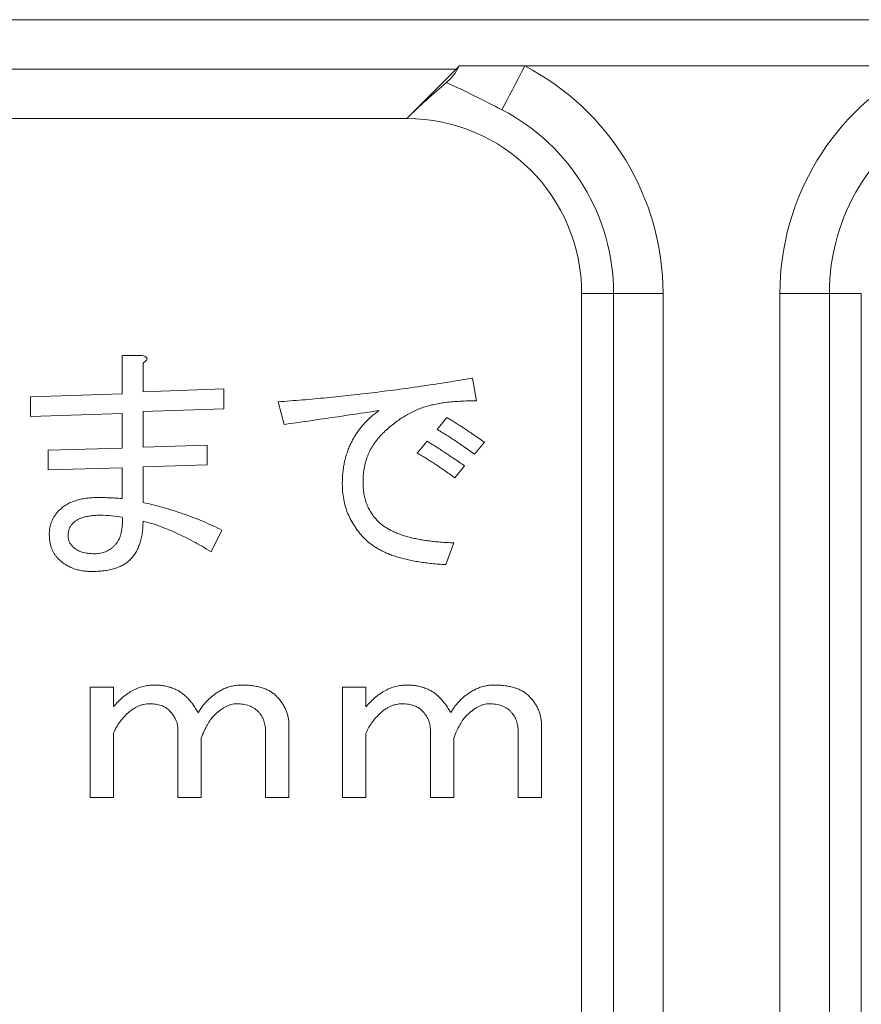
# Model space of a CAD drawing. Units: inches. Extents: x 0 to 7, y 0 to 8.
# Drawn here: x 3.1 to 3.12, y 2.35 to 2.38 of the extents above; entities that cross this region are included whole.
import ezdxf

# ---------------------------------------------------------------- set-up
doc = ezdxf.new("R2010")
doc.units = ezdxf.units.IN
doc.header["$MEASUREMENT"] = 0
doc.layers.add('DETAIL', color=5, linetype='Continuous')

msp = doc.modelspace()

# ---------------------------------------------------------------- linework, layer by layer
at = {"layer": 'DETAIL', "linetype": 'Continuous', "lineweight": 15}
for p, q in [((3.033366722095302, 2.380279237169311), (3.589699625960606, 2.380279237169311)), ((3.033366722095302, 2.378864175204121), (3.111327582044517, 2.378864175204121)), ((3.10991252567058, 2.377449115102656), (3.111327582044517, 2.378864175204121)), ((3.11141341939458, 2.378955568423982), (3.113288511481343, 2.378955568423982)), ((3.113288511481343, 2.378955568423982), (3.124547309278064, 2.378955568423982)), ((3.10991252567058, 2.377449115102656), (3.033366722095302, 2.377449115102656)), ((3.115830278126602, 2.372446122355092), (3.114915514690637, 2.372446122355092)), ((3.114915514690637, 2.305138103231179), (3.114915514690637, 2.372446122355092)), ((3.115830278126602, 2.372446122355092), (3.115830278126602, 2.304609965712479)), ((3.117245334500545, 2.372446122355092), (3.115830278126602, 2.372446122355092)), ((3.117245334500545, 2.304609965712479), (3.117245334500545, 2.372446122355092)), ((3.12059048625887, 2.372446122355092), (3.12059048625887, 2.272820221652984)), ((3.122005542632806, 2.372446122355092), (3.12059048625887, 2.372446122355092)), ((3.122005542632806, 2.271275328272913), (3.122005542632806, 2.372446122355092)), ((3.122005542632806, 2.372446122355092), (3.122920306068778, 2.372446122355092)), ((3.122920306068778, 2.372446122355092), (3.122920306068778, 2.270437098294969)), ((3.101762867922247, 2.369571801209935), (3.101762867922247, 2.37067287732038)), ((3.101762867922247, 2.37067287732038), (3.102307652549044, 2.37067287732038)), ((3.102364117034831, 2.370447015649751), (3.102364117034831, 2.36962826569573)), ((3.111793850172198, 2.370023524551306), (3.111906779143773, 2.369374171782176)), ((3.099145581704633, 2.369487100753765), (3.101762867922247, 2.369571801209935)), ((3.099145581704633, 2.368922448440805), (3.099145581704633, 2.369487100753765)), ((3.102364117034831, 2.36962826569573), (3.104679205682359, 2.369712966151957)), ((3.104679205682359, 2.369712966151957), (3.104679205682359, 2.36914831011149)), ((3.106401394863987, 2.368696586770176), (3.106232001406624, 2.36934593953925)), ((3.101762867922247, 2.369007145169525), (3.099145581704633, 2.368922448440805)), ((3.101762867922247, 2.368019001758177), (3.101762867922247, 2.369007145169525)), ((3.104679205682359, 2.36914831011149), (3.102364117034831, 2.36906360965532)), ((3.102364117034831, 2.36906360965532), (3.102364117034831, 2.368047234001046)), ((3.110777474517953, 2.368555421828154), (3.111059796946883, 2.368894216197936)), ((3.102364117034831, 2.368047234001046), (3.104199250098127, 2.36810369848684)), ((3.104199250098127, 2.36810369848684), (3.104199250098127, 2.367539042446373)), ((3.110212814749993, 2.367877836816155), (3.110495152089015, 2.36821662745843)), ((3.112132637086923, 2.368188395215504), (3.111850314657985, 2.367849604573286)), ((3.099653776986798, 2.367962533544818), (3.101762867922247, 2.368019001758177)), ((3.099653776986798, 2.367397881231915), (3.099653776986798, 2.367962533544818)), ((3.104199250098127, 2.367539042446373), (3.102364117034831, 2.367482577960636)), ((3.102364117034831, 2.367482577960636), (3.102364117034831, 2.366466198578855)), ((3.111567992229055, 2.367510810203505), (3.111285654890033, 2.367172015833723)), ((3.101762867922247, 2.36745434571771), (3.099653776986798, 2.367397881231915)), ((3.101762867922247, 2.366579131277951), (3.101762867922247, 2.36745434571771)), ((3.104622741196572, 2.365675680867759), (3.104312179069701, 2.365054560341497)), ((3.111257430102185, 2.365308657982616), (3.111031572159035, 2.364687537456354)), ((3.100848104486282, 2.358022137506516), (3.100848104486282, 2.361184204623391)), ((3.100848104486282, 2.361184204623391), (3.101516284963189, 2.361184204623391)), ((3.101516284963189, 2.361184204623391), (3.101516284963189, 2.360619548582981)), ((3.108075677947696, 2.358022137506516), (3.108075677947696, 2.361184204623391)), ((3.108075677947696, 2.361184204623391), (3.10874385842461, 2.361184204623391)), ((3.10874385842461, 2.361184204623391), (3.10874385842461, 2.360619548582981)), ((3.101516284963189, 2.359857266842261), (3.101516284963189, 2.358022137506516)), ((3.103360811379012, 2.358022137506516), (3.103360811379012, 2.35997019581385)), ((3.105873533181835, 2.358022137506516), (3.105873533181835, 2.359885499085187)), ((3.106541698748664, 2.360083128512946), (3.106541698748664, 2.358022137506516)), ((3.10874385842461, 2.359857266842261), (3.10874385842461, 2.358022137506516)), ((3.110588399750519, 2.358022137506516), (3.110588399750519, 2.35997019581385)), ((3.113101106643256, 2.358022137506516), (3.113101106643256, 2.359885499085187)), ((3.113769287120164, 2.360083128512946), (3.113769287120164, 2.358022137506516)), ((3.104028991855927, 2.359716101900296), (3.104028991855927, 2.358022137506516)), ((3.111256580227426, 2.359716101900296), (3.111256580227426, 2.358022137506516)), ((3.101516284963189, 2.358022137506516), (3.100848104486282, 2.358022137506516)), ((3.104028991855927, 2.358022137506516), (3.103360811379012, 2.358022137506516)), ((3.106541698748664, 2.358022137506516), (3.105873533181835, 2.358022137506516)), ((3.10874385842461, 2.358022137506516), (3.108075677947696, 2.358022137506516)), ((3.111256580227426, 2.358022137506516), (3.110588399750519, 2.358022137506516)), ((3.113769287120164, 2.358022137506516), (3.113101106643256, 2.358022137506516))]:
    msp.add_line(p, q, dxfattribs=at)
at = {"layer": 'DETAIL', "linetype": 'Continuous', "lineweight": 15, "flags": 128}
msp.add_lwpolyline([(3.112637030297826, 2.377699399489877), (3.112704021302484, 2.377828572997323), (3.112776648318665, 2.377968602909227), (3.112854195662365, 2.378118136135533), (3.112935932739489, 2.378275733853179), (3.11302105440555, 2.378439880824948), (3.113108770426116, 2.378608992854431), (3.113198201106272, 2.378781441015128), (3.113288511481343, 2.378955568423982)], dxfattribs=at)
at = {"layer": 'DETAIL', "linetype": 'Continuous', "lineweight": 15}
for centre, radius, start, end in [((3.109912524239213, 2.380279236308247), 0.0020011975165138, 314.9999999999997, 318.5903778906713), ((3.109912524239213, 2.372446121848106), 0.0073328150809967, 0, 62.5874498709431), ((3.127923301887833, 2.372446121848106), 0.0073328150809967, 117.4125501290569, 180), ((3.109912524239213, 2.372446121848106), 0.0059177547465764, 0, 62.5874498709431), ((3.127923301887833, 2.372446121848106), 0.0059177547465761, 117.4125501290569, 180), ((3.109912524239213, 2.372446121848106), 0.0050029937912841, 0, 90)]:
    msp.add_arc(centre, radius, start, end, dxfattribs=at)
for points in [[(3.111413422376593, 2.378955568570013), (3.111318208271321, 2.378759058056409), (3.111193292987075, 2.378599153634588), (3.11104810951781, 2.37847874972261)], [(3.11104810951781, 2.37847874972261), (3.110660115343435, 2.378156977439352), (3.110280235505485, 2.377816826905707), (3.109912524239213, 2.377449115639428)], [(3.11104810951781, 2.37847874972261), (3.111580586236386, 2.378242494463684), (3.112105531130986, 2.377975046590399), (3.11263702444878, 2.377699398906151)]]:
    msp.add_open_spline(points, degree=3, dxfattribs=at)
for points, knots in [([(3.102307650473364, 2.370672877573333), (3.102330840261843, 2.370668360966767), (3.102372036516037, 2.370660337294118), (3.102424216471391, 2.370640808151285), (3.102460501101483, 2.370618836720332), (3.102480735882423, 2.37058910448497), (3.102476422796919, 2.370554175819058), (3.102454767326535, 2.37051932443581), (3.102415109022736, 2.370483623816432), (3.102382508705183, 2.370460219890226), (3.102364115955254, 2.370447015645772)], [0, 0, 0, 0, 0.1833141400519747, 0.3256543680271171, 0.4308303294694901, 0.5097936281812948, 0.5885243393519168, 0.6879642593070143, 0.8239527779055578, 1, 1, 1, 1]), ([(3.106232001464917, 2.369345938748842), (3.106462794903877, 2.369363072173889), (3.106924989318358, 2.369397384125654), (3.107617952334962, 2.369460507130845), (3.108311898940755, 2.369532993252512), (3.109006636877808, 2.369613295921915), (3.109702374692915, 2.369702349412484), (3.110398901297231, 2.369799443640324), (3.111096486729757, 2.369905705621142), (3.111561120954036, 2.369984205003056), (3.111793851431372, 2.370023524531581)], [0, 0, 0, 0, 0.1238623253402466, 0.2480507036793057, 0.3724016479914247, 0.4972865414937194, 0.6223518796403354, 0.7477999395722015, 0.8736755981816469, 1, 1, 1, 1]), ([(3.110353981643101, 2.369176542303143), (3.11030249345027, 2.36915657744749), (3.110198946651138, 2.369116426554974), (3.110047482303266, 2.369044948959021), (3.109898616359374, 2.368963994057885), (3.109751883196942, 2.368874292318828), (3.109608747230844, 2.368773557073388), (3.109468473663085, 2.368663193437334), (3.109329697863849, 2.368544122486589), (3.109241295060201, 2.368457971510685), (3.109196439264295, 2.368414258297611)], [0, 0, 0, 0, 0.1185630658257054, 0.238439636069679, 0.3593493231856389, 0.4823333757869415, 0.6075499292456025, 0.7349752611981921, 0.8655258079621122, 1, 1, 1, 1]), ([(3.111906782395153, 2.369374171489773), (3.111826606839458, 2.369373595189024), (3.111670728798003, 2.369372474739811), (3.111443345900909, 2.369363070541119), (3.111229297445377, 2.369347139491203), (3.111028173714892, 2.369327347912878), (3.110840698664802, 2.369298325491065), (3.110665885125485, 2.369265955021553), (3.110504646278763, 2.369225324432143), (3.110402969875665, 2.369192403691392), (3.110353981643101, 2.369176542303143)], [0, 0, 0, 0, 0.1529971878151616, 0.2974585180951364, 0.4341785113501213, 0.5625780334316082, 0.682986463057312, 0.7960871518307396, 0.9017537036578172, 1, 1, 1, 1]), ([(3.10911174104146, 2.369091844080351), (3.108664946670224, 2.369025626574689), (3.107761804956965, 2.368891775758022), (3.106858053399854, 2.368762106249966), (3.106401397910595, 2.368696585707091)], [0, 0, 0, 0, 0.4947112559158578, 1, 1, 1, 1]), ([(3.108067129626441, 2.367002621250271), (3.108067882866443, 2.367057371032565), (3.108069367389689, 2.367165274653593), (3.108082637293506, 2.367324728848025), (3.108102166401402, 2.367479750332968), (3.108129730121028, 2.367630534147344), (3.108168824584155, 2.367776173884983), (3.108211325352244, 2.367918710205465), (3.108265407843305, 2.368056034110061), (3.108327331244105, 2.36818881351116), (3.108395914083097, 2.368317848689123), (3.108474274189874, 2.368441660946423), (3.108559382584524, 2.368562038082309), (3.108654327761194, 2.368676780211792), (3.10875536008195, 2.368788696696817), (3.108867374488383, 2.368893413399639), (3.108984688598667, 2.368996932112402), (3.109069107649482, 2.369059995663696), (3.10911174104146, 2.369091844080351)], [0, 0, 0, 0, 0.0675107800139182, 0.1330536364297919, 0.1971958458866257, 0.2601751724362423, 0.3218979272645927, 0.3830839588320038, 0.4435133214322428, 0.5037098383299218, 0.5637141932200064, 0.6235875256644673, 0.6843021246779168, 0.7453974878355759, 0.8071621413580302, 0.8701003778402817, 0.9343979652078316, 1, 1, 1, 1]), ([(3.111059800166764, 2.368894214893721), (3.111094365590716, 2.368874098870839), (3.111166646645636, 2.36883203350073), (3.111278754238732, 2.36876403034791), (3.111399243566886, 2.368686946891507), (3.111529228178043, 2.368603080520649), (3.11166778261321, 2.368510435390141), (3.11181476430302, 2.368410235467599), (3.111971032706592, 2.368302342590659), (3.112077638307973, 2.368227179024649), (3.112132644322728, 2.368188396370051)], [0, 0, 0, 0, 0.0933938065206336, 0.1952992928936227, 0.306172451741427, 0.4274127927522428, 0.5565442337889621, 0.6953897156149573, 0.8428281668166917, 0.9999999999999998, 0.9999999999999998, 0.9999999999999998, 0.9999999999999998]), ([(3.109196439264295, 2.368414258297611), (3.109153576640225, 2.368368780657369), (3.10906859857343, 2.368278618143285), (3.108959755540027, 2.368128218235547), (3.108866242070029, 2.367969553540951), (3.108790408311833, 2.367800465891839), (3.108731685178959, 2.36762171324296), (3.108690432689656, 2.367433210149051), (3.1086644999315, 2.367235129660634), (3.108661533460989, 2.367099949603705), (3.108660017186317, 2.367030853991259)], [0, 0, 0, 0, 0.122879495722836, 0.2436169558096355, 0.3644420726772894, 0.4847969941837034, 0.6075749706219515, 0.734060483858532, 0.8640683088842617, 1, 1, 1, 1]), ([(3.111850316913262, 2.367849603478709), (3.111795310898508, 2.367888386133308), (3.111688705297134, 2.367963549699318), (3.111532436893562, 2.368071442576258), (3.111385455203745, 2.3681716424988), (3.111246900768577, 2.368264287629308), (3.111116916157421, 2.368348154000166), (3.110996426829267, 2.368425237456569), (3.11088431923617, 2.368493240609388), (3.110812038181258, 2.368535305979498), (3.110777472757299, 2.368555422002323)], [0, 0, 0, 0, 0.1571718331832932, 0.3046102843850304, 0.4434557662110282, 0.5725872072477678, 0.6938275482585646, 0.8047007071063738, 0.9066061934793832, 0.9999999999999998, 0.9999999999999998, 0.9999999999999998, 0.9999999999999998]), ([(3.110495145347834, 2.368216629110981), (3.110531769717753, 2.368194365737458), (3.110607320937895, 2.368148439349119), (3.110724152728842, 2.368076229183038), (3.11084681185509, 2.367996308133349), (3.110978240717287, 2.367912013499399), (3.11111537969645, 2.367819863397478), (3.111260197993516, 2.367722519419266), (3.111411794000666, 2.3676189556245), (3.111515048676146, 2.367547465213483), (3.111567989503797, 2.367510810587311)], [0, 0, 0, 0, 0.1001084965358745, 0.2065105577351788, 0.3207757080873436, 0.4420364403964634, 0.5711895999281721, 0.7066666355254978, 0.8496018604376008, 1, 1, 1, 1]), ([(3.111285662094332, 2.36717201769597), (3.111234852056491, 2.367208724879794), (3.111135365514933, 2.367280597897895), (3.110988002080042, 2.367384256944212), (3.110845484777712, 2.36748089405723), (3.110710053885256, 2.367574043263864), (3.110577692001591, 2.367658009244457), (3.110452065751453, 2.367737681266653), (3.11033091350091, 2.36781025501785), (3.110251579790003, 2.367855654416537), (3.110212817938368, 2.36787783621964)], [0, 0, 0, 0, 0.1463532262676581, 0.2865610210915376, 0.420643027902151, 0.5483989904785196, 0.6703001881101756, 0.7865846112636794, 0.8957268538074785, 1, 1, 1, 1]), ([(3.108716482668207, 2.365421587757289), (3.108664415190297, 2.365475977914122), (3.108561694515799, 2.36558328085676), (3.108429642634455, 2.365760414709661), (3.108318603504372, 2.365946603685194), (3.108225656001309, 2.366140467231282), (3.108154214529463, 2.366343481819633), (3.10810430771614, 2.366555224641508), (3.108073084941942, 2.366775830590092), (3.108069136812908, 2.366926183462232), (3.108067129626441, 2.367002621250271)], [0, 0, 0, 0, 0.1285251815474881, 0.2535593016686566, 0.3763981020060028, 0.4983738691525842, 0.6202100525885718, 0.7432507008560401, 0.869471409311027, 1, 1, 1, 1]), ([(3.108660017186317, 2.367030853991259), (3.108661105508439, 2.366975722800539), (3.108663241382295, 2.366867525726724), (3.108683447978407, 2.366709253482958), (3.108716927297365, 2.366559132704771), (3.1087630066421, 2.366416771317012), (3.108822528975388, 2.366282261436715), (3.108896790155434, 2.366156417444251), (3.10898198420977, 2.366036826410727), (3.109049508405526, 2.365965627358896), (3.109083508300508, 2.365929777094329)], [0, 0, 0, 0, 0.1364122871279934, 0.2677143395697063, 0.3941384330460455, 0.5166394011784855, 0.6375256272022306, 0.7573822787713708, 0.8778367228347537, 1, 1, 1, 1]), ([(3.099964332974807, 2.366240337244739), (3.099996442709283, 2.366269714326569), (3.100061324978242, 2.366329074883658), (3.100172247270088, 2.366404569136427), (3.100296025861773, 2.366467746662926), (3.100432240963322, 2.366517809375757), (3.100579858234809, 2.366559783475458), (3.100740500938102, 2.36658639686022), (3.100912992255076, 2.366605240013889), (3.101032240409587, 2.366606641325865), (3.101093642612668, 2.366607362877011)], [0, 0, 0, 0, 0.1070626951158094, 0.2163353479326863, 0.3291897002408337, 0.4484300608667209, 0.5731657163926728, 0.706512952025835, 0.8488802498046549, 1, 1, 1, 1]), ([(3.101093642612668, 2.366607362877011), (3.101134426781108, 2.366606811892729), (3.101226126411746, 2.366605573052829), (3.101378445327832, 2.366599830857758), (3.101560778781369, 2.366591724739187), (3.101692119010387, 2.366583539157324), (3.101762863138802, 2.36657913013608)], [0, 0, 0, 0, 0.1826563041117358, 0.4106867017964914, 0.6825766487523353, 1, 1, 1, 1]), ([(3.102364115955254, 2.3664661991723), (3.102460455382193, 2.366444115846895), (3.102653136632505, 2.366399948646751), (3.102940160381536, 2.366323256653067), (3.103225257120599, 2.366237369774246), (3.103508992824175, 2.366143552257603), (3.103790154752815, 2.366039642899415), (3.104069931930454, 2.365927688372671), (3.104347880043868, 2.365806710519172), (3.104530961818313, 2.365719432356122), (3.104622735230969, 2.36567568242578)], [0, 0, 0, 0, 0.1236130789794141, 0.2472292328345632, 0.3714955424973844, 0.4959818873597859, 0.6209413647025909, 0.7463380937578221, 0.8728468802138392, 1, 1, 1, 1]), ([(3.099682005565342, 2.365562751462), (3.099682668193211, 2.365595224326689), (3.099683971085945, 2.365659074130867), (3.099698493408852, 2.365752816951733), (3.099719892065238, 2.365843449030485), (3.099751952277948, 2.365929862782202), (3.099790284259619, 2.366014045387607), (3.099840406301354, 2.36609309307824), (3.099897403989104, 2.366170015357858), (3.099941860221051, 2.366216725256101), (3.099964332974807, 2.366240337244739)], [0, 0, 0, 0, 0.1290635619861426, 0.2537713638177028, 0.3765136722199269, 0.4988795177032909, 0.6198311383089834, 0.7437270065854693, 0.8704532610020024, 1, 1, 1, 1]), ([(3.101150108094558, 2.366099173540028), (3.101104775318866, 2.366098693640828), (3.10101746303458, 2.36609776934069), (3.10089202784512, 2.366087368387247), (3.100776987681975, 2.36606980395988), (3.100672744384347, 2.366044994863564), (3.100578334803686, 2.366013675905839), (3.100494523955092, 2.365975393618107), (3.100420734287113, 2.365929496205928), (3.100379642540936, 2.365891736767316), (3.100359591348059, 2.36587331161241)], [0, 0, 0, 0, 0.1614349220970547, 0.3109284970100803, 0.4478853649254468, 0.575558419051275, 0.6921581202344543, 0.8015842620827227, 0.9031807454976184, 0.9999999999999998, 0.9999999999999998, 0.9999999999999998, 0.9999999999999998]), ([(3.101771228395378, 2.366042708058109), (3.101667929723163, 2.366059439228485), (3.101462204833751, 2.366092760258716), (3.101253845798915, 2.366097041832126), (3.101150108094558, 2.366099173540028)], [0, 0, 0, 0, 0.5021204411243582, 1, 1, 1, 1]), ([(3.100359591348059, 2.36587331161241), (3.100337824941327, 2.36584870935929), (3.100294693604724, 2.365799958636507), (3.10025067599198, 2.365710827437858), (3.100222148884477, 2.365612276822339), (3.100219695649187, 2.365542402158503), (3.100218427643327, 2.365506285980138)], [0, 0, 0, 0, 0.24324782794201, 0.4820090000377573, 0.7322655407318298, 1, 1, 1, 1]), ([(3.101545366467811, 2.365223958570659), (3.101565981840622, 2.365246013888799), (3.101607830824349, 2.365290785946008), (3.101657639084429, 2.365370527700924), (3.101698008493088, 2.365459478294901), (3.101732545151926, 2.365557100768235), (3.101753919708294, 2.365665629828192), (3.101770185288203, 2.365782877988301), (3.101776259196328, 2.365909893574901), (3.10177294441727, 2.365997404623903), (3.101771228395378, 2.366042708058109)], [0, 0, 0, 0, 0.1034158825226729, 0.2099331224846459, 0.3207174691206873, 0.4383672952232484, 0.5643570417488021, 0.6995297885941679, 0.8444501281085575, 1, 1, 1, 1]), ([(3.102364115955254, 2.365929777094329), (3.102363395633127, 2.36587046522954), (3.102361998050988, 2.365755387266581), (3.102343152191224, 2.365588796597996), (3.102316215473287, 2.365433110881276), (3.102274901222366, 2.365289458943272), (3.10222375288258, 2.365156475766987), (3.10216138890523, 2.365034459529403), (3.102085788907182, 2.364924617579226), (3.102026458876175, 2.364860458931282), (3.101997090322953, 2.364828700197399)], [0, 0, 0, 0, 0.1493005156019401, 0.2896755862182634, 0.4217430036846366, 0.5467878068467967, 0.6654676816899348, 0.7801148196202041, 0.891156139429855, 1, 1, 1, 1]), ([(3.104312175080558, 2.36505456212496), (3.10422607308228, 2.365107072677865), (3.104057097822562, 2.365210124691663), (3.103802218025841, 2.365352229888805), (3.103552565593162, 2.365482379704082), (3.10330671299517, 2.36559868713477), (3.103064822924047, 2.365701237729986), (3.102827768663566, 2.365791250804029), (3.102595316429287, 2.365868727836136), (3.102440330201965, 2.365909652467685), (3.102364115955254, 2.365929777094329)], [0, 0, 0, 0, 0.141102631895996, 0.2769140594486928, 0.4082305996278654, 0.5349838870722154, 0.6573634838485948, 0.7757518997937236, 0.8897263303391182, 0.9999999999999998, 0.9999999999999998, 0.9999999999999998, 0.9999999999999998]), ([(3.109083508300508, 2.365929777094329), (3.109107769977044, 2.365906210478221), (3.109157210620502, 2.365858186234624), (3.109242071387058, 2.365795452547622), (3.109333114217272, 2.365734716751951), (3.109431517775, 2.365676245281981), (3.109539768792885, 2.365625285160951), (3.109654877062852, 2.365574909396066), (3.109779532865907, 2.365532236667895), (3.109911621727065, 2.365491210296404), (3.110051289534866, 2.365453299737459), (3.110199817255364, 2.365421418882369), (3.11035596052686, 2.365392049071779), (3.110520584827242, 2.365367048680475), (3.110693205147072, 2.365346237477985), (3.110874179192741, 2.365329580955239), (3.111063185170913, 2.365317271122144), (3.111191889921443, 2.365311563332063), (3.111257429353387, 2.365308656793508)], [0, 0, 0, 0, 0.0439168630552077, 0.0894941437730887, 0.1368644695935378, 0.1862042657364021, 0.2380748905730655, 0.2922676592798501, 0.3494387421665932, 0.4091936910970411, 0.4720537269422929, 0.5374580407515007, 0.6065878714271536, 0.6785414312900093, 0.7538401941965729, 0.8325506247302797, 0.9147309101737215, 1, 1, 1, 1]), ([(3.099936100233862, 2.364856932938387), (3.099915699407198, 2.364878794033536), (3.099875153499234, 2.36492224217256), (3.099823479789805, 2.364995823684303), (3.099779680492169, 2.365075062040552), (3.099743843324568, 2.365161034648003), (3.099715777550337, 2.365252774960886), (3.099695914252578, 2.365350814246205), (3.099684535445981, 2.365454778703174), (3.099682863742025, 2.365526125345133), (3.099682005565342, 2.365562751462)], [0, 0, 0, 0, 0.1163389030073597, 0.2312193780276727, 0.3490924866778382, 0.4683410936550225, 0.5932943756044028, 0.7221464633960475, 0.8573626475017762, 0.9999999999999998, 0.9999999999999998, 0.9999999999999998, 0.9999999999999998]), ([(3.100218427643327, 2.365506285980138), (3.100219840504323, 2.365478494339761), (3.100222682601725, 2.365422588946962), (3.100252526466242, 2.365341952714181), (3.100296330760919, 2.365263862474939), (3.100337983602358, 2.365218999077235), (3.100359591348059, 2.365195725829728)], [0, 0, 0, 0, 0.2372154645940361, 0.4771803152113119, 0.7287830936472879, 1, 1, 1, 1]), ([(3.10098071164888, 2.364998096643098), (3.101008307691124, 2.364998443495103), (3.101062709137317, 2.364999127261746), (3.101142155280357, 2.3650121927596), (3.101219093499616, 2.365027378801762), (3.101291372660079, 2.365053781630428), (3.101361303564239, 2.365084192117144), (3.101425504593884, 2.365125270254572), (3.101488805470652, 2.365169710509355), (3.101526283012021, 2.365205655490235), (3.101545366467811, 2.365223958570659)], [0, 0, 0, 0, 0.1322900133483314, 0.2607898618052733, 0.3858441649047207, 0.5080904451166414, 0.629405508618082, 0.7510893117646985, 0.873255396666821, 1, 1, 1, 1]), ([(3.111031567425812, 2.364687536492688), (3.110963565138242, 2.364691253733333), (3.110829858470076, 2.364698562603173), (3.110633703525899, 2.364717259662377), (3.110444886839119, 2.36473724110079), (3.110264360150708, 2.364763833096908), (3.11009151433246, 2.364793401944332), (3.109927246490294, 2.364829860089748), (3.109770200351171, 2.364867493134006), (3.109621453591494, 2.36491193885542), (3.109480426858994, 2.364959766232182), (3.109347060494883, 2.365011577745867), (3.109222795140646, 2.365069916538295), (3.10910497756619, 2.365129676297619), (3.108996128158324, 2.365196173454314), (3.108894640205058, 2.365265989579433), (3.108800543142252, 2.365339948873788), (3.108744271095077, 2.365394599851647), (3.108716482668207, 2.365421587757289)], [0, 0, 0, 0, 0.0823811324746176, 0.1619784736004599, 0.2383460993516817, 0.3120527037377372, 0.3826946453280237, 0.4504313864601078, 0.5155776450897028, 0.5780189367252113, 0.6381582572197865, 0.6957111474502256, 0.7509900955893933, 0.8041739927528816, 0.855446320095395, 0.9051568646365952, 0.9531642855807994, 1, 1, 1, 1]), ([(3.100359591348059, 2.365195725829728), (3.100377043494383, 2.365180002750896), (3.100412390308726, 2.365148157914411), (3.100472355651583, 2.365106866554249), (3.100540447619842, 2.365073926812904), (3.100614652302383, 2.365045014869572), (3.100696739395552, 2.365025171734266), (3.100784998517199, 2.365009081601051), (3.100880480112309, 2.364999772308017), (3.100946534018078, 2.364998668022685), (3.10098071164888, 2.364998096643098)], [0, 0, 0, 0, 0.1053643999148112, 0.2134004501006508, 0.3253299308157598, 0.4441520831794036, 0.5701116073911888, 0.7035881731038945, 0.8466305078268433, 1, 1, 1, 1]), ([(3.100896013426038, 2.364489907306058), (3.100847845171899, 2.364490665685373), (3.100753252869652, 2.364492154982606), (3.100615211168311, 2.364511105983474), (3.100483515032849, 2.364538247089008), (3.100359846644892, 2.364579783298615), (3.100242672368552, 2.364631123160343), (3.10013221469908, 2.364693963452743), (3.10002933936876, 2.364769440669767), (3.099967255312301, 2.364827698127335), (3.099936100233862, 2.364856932938387)], [0, 0, 0, 0, 0.136762537591187, 0.2685728084151964, 0.3952257228126017, 0.5183084604466178, 0.6384758419271821, 0.758246691020553, 0.8786831316694996, 1, 1, 1, 1]), ([(3.101997090322953, 2.364828700197399), (3.10196747365746, 2.364801339446337), (3.101907138945279, 2.364745600455655), (3.101801073893022, 2.364676726849388), (3.101681770555174, 2.364619844791213), (3.101550450381005, 2.36457096037521), (3.101405007059945, 2.364535553086575), (3.101247191555693, 2.364508064864828), (3.101075819943404, 2.364492728290265), (3.100957387656031, 2.364490870206288), (3.100896013426038, 2.364489907306058)], [0, 0, 0, 0, 0.102270619664954, 0.2083444674880969, 0.3196041112752612, 0.4375222583630059, 0.5635620741201324, 0.6992099190135836, 0.844123929214022, 1, 1, 1, 1]), ([(3.101516278189258, 2.36061955024332), (3.10156083493473, 2.36066872786501), (3.101647314343523, 2.360764175851677), (3.101785643314891, 2.360891147104787), (3.101926566071377, 2.360998771530837), (3.102069803588478, 2.361088041936745), (3.102217656950025, 2.361154721233169), (3.102366910959582, 2.361205012843192), (3.102519573316684, 2.361235407838143), (3.102622451725018, 2.361238917909254), (3.102673820568064, 2.361240670544141)], [0, 0, 0, 0, 0.1467421693909199, 0.2848093127375115, 0.4146550899860977, 0.5385618161283781, 0.657251299022771, 0.7725798481377244, 0.8864454624071392, 1, 1, 1, 1]), ([(3.102673820568064, 2.361240670544141), (3.102721958916227, 2.361239693690954), (3.102815715923363, 2.36123779111569), (3.102952661552919, 2.361222208873023), (3.103081200582508, 2.361194639914237), (3.103202837992647, 2.361158636083309), (3.103315626689991, 2.361109991753046), (3.103421435875312, 2.361052648535355), (3.103518507789715, 2.360983127926096), (3.103576435598228, 2.360929024287265), (3.103605501019295, 2.360901877652799)], [0, 0, 0, 0, 0.1418288904003951, 0.2762340794005391, 0.4053554109204861, 0.5288177979457652, 0.6493839373037661, 0.7666006700379348, 0.8828913094420103, 1, 1, 1, 1]), ([(3.104198388579171, 2.360788946689019), (3.104235796149183, 2.360824806802561), (3.104309059560144, 2.360895039491829), (3.104426405851299, 2.360986990744386), (3.104546379043811, 2.361065110441706), (3.104668976193494, 2.361129655364102), (3.104795098537963, 2.36117867235351), (3.104923149233905, 2.36121475747496), (3.105054058030824, 2.361236249762505), (3.105142190884024, 2.361239190783357), (3.105186534512299, 2.361240670544141)], [0, 0, 0, 0, 0.1392410311440877, 0.2727061096039928, 0.4000578803574778, 0.5236945828669841, 0.6444536558737326, 0.763126188255167, 0.8808180618906549, 1, 1, 1, 1]), ([(3.105186534512299, 2.361240670544141), (3.105241293716766, 2.361239677266219), (3.105346836145671, 2.361237762830746), (3.1054995282636, 2.36122285163811), (3.105640516525035, 2.361199394419436), (3.105770587788783, 2.361166126444977), (3.105889043309894, 2.361122259767746), (3.105996238395342, 2.361069094844431), (3.106092485857346, 2.361006139474688), (3.106147441553318, 2.360955306066336), (3.10617468044542, 2.36093011039373)], [0, 0, 0, 0, 0.1546281316559388, 0.2980289569917738, 0.4328369627231325, 0.5579479135691222, 0.6766193952990456, 0.788879102845376, 0.8953575377850334, 1, 1, 1, 1]), ([(3.108743859871545, 2.36061955024332), (3.108788416617017, 2.36066872786501), (3.108874896025817, 2.360764175851677), (3.109013224997184, 2.360891147104787), (3.109154147753664, 2.360998771530837), (3.109297385270771, 2.361088041936745), (3.109445238632318, 2.361154721233169), (3.109594492641868, 2.361205012843192), (3.109747154998971, 2.361235407838143), (3.109850033407305, 2.361238917909254), (3.109901402250351, 2.361240670544141)], [0, 0, 0, 0, 0.1467421693909198, 0.2848093127375114, 0.4146550899860976, 0.538561816128378, 0.6572512990227708, 0.7725798481377242, 0.8864454624071388, 1, 1, 1, 1]), ([(3.109901402250351, 2.361240670544141), (3.109949540598514, 2.361239693690954), (3.11004329760565, 2.36123779111569), (3.110180243235213, 2.361222208873023), (3.110308782264802, 2.361194639914237), (3.110430419674934, 2.361158636083309), (3.110543208372285, 2.361109991753046), (3.110649017557598, 2.361052648535355), (3.110746089472002, 2.360983127926096), (3.110804017280522, 2.360929024287265), (3.110833082701582, 2.360901877652799)], [0, 0, 0, 0, 0.1418288904003947, 0.2762340794005381, 0.4053554109204844, 0.5288177979457629, 0.6493839373037634, 0.7666006700379314, 0.8828913094420066, 1, 1, 1, 1]), ([(3.111425970261458, 2.360788946689019), (3.11146337783147, 2.360824806802561), (3.111536641242431, 2.360895039491829), (3.111653987533586, 2.360986990744386), (3.111773960726097, 2.361065110441706), (3.111896557875788, 2.361129655364102), (3.112022680220257, 2.36117867235351), (3.112150730916191, 2.36121475747496), (3.11228163971311, 2.361236249762505), (3.112369772566311, 2.361239190783357), (3.112414116194586, 2.361240670544141)], [0, 0, 0, 0, 0.1392410311440876, 0.2727061096039928, 0.4000578803574777, 0.5236945828669839, 0.6444536558737325, 0.7631261882551668, 0.8808180618906547, 1, 1, 1, 1]), ([(3.112414116194586, 2.361240670544141), (3.112468875399053, 2.361239677266219), (3.112574417827965, 2.361237762830746), (3.112727109945894, 2.36122285163811), (3.112868098207329, 2.361199394419436), (3.112998169471069, 2.361166126444977), (3.113116624992188, 2.361122259767746), (3.113223820077629, 2.361069094844431), (3.113320067539632, 2.361006139474688), (3.113375023235605, 2.360955306066336), (3.113402262127714, 2.36093011039373)], [0, 0, 0, 0, 0.1546281316559391, 0.2980289569917741, 0.432836962723133, 0.5579479135691243, 0.6766193952990455, 0.7888791028453759, 0.8953575377850334, 1, 1, 1, 1]), ([(3.102560889604277, 2.36070424846617), (3.102530503381587, 2.360703193271894), (3.102470079046654, 2.36070109497195), (3.102380394638828, 2.360685686201527), (3.102292647671398, 2.360662007991784), (3.102206558065021, 2.360627643705988), (3.102122314883282, 2.360584119488869), (3.102040333091367, 2.360529659436629), (3.101959080622102, 2.360467272387104), (3.101908977745246, 2.360418619321258), (3.101883303821566, 2.360393688315759)], [0, 0, 0, 0, 0.1190298134651628, 0.2366959983323282, 0.3556552570232258, 0.4746145157141407, 0.5992416410621755, 0.7265348890497032, 0.8598698751789612, 1, 1, 1, 1]), ([(3.103125544423207, 2.36050661927954), (3.103108421772397, 2.360522310133951), (3.103073965474621, 2.360553885195549), (3.103016442933495, 2.360594987659915), (3.102952878754948, 2.360627750509827), (3.102885329821042, 2.360657465280048), (3.102811048010636, 2.360676910525689), (3.102732261588457, 2.360693166525386), (3.102648250546338, 2.360702535130719), (3.102590538415484, 2.360703666989372), (3.102560889604277, 2.36070424846617)], [0, 0, 0, 0, 0.113406787381587, 0.2282110450528639, 0.3439960162023075, 0.4622707387400803, 0.587868715080306, 0.7181017652138179, 0.8551786701095387, 1, 1, 1, 1]), ([(3.103605501019295, 2.360901877652799), (3.103637635272619, 2.360868098997293), (3.103702043618789, 2.360800394690791), (3.103791554418933, 2.360691468395948), (3.103871781744509, 2.36057386456759), (3.103920017533774, 2.360491570975404), (3.103944293910651, 2.360450153797621)], [0, 0, 0, 0, 0.2468887385016528, 0.4948518695818032, 0.7457662333391148, 1, 1, 1, 1]), ([(3.103944293910651, 2.360450153797621), (3.103963465108066, 2.360482092601109), (3.104001200959431, 2.360544959719625), (3.104062615754458, 2.360633608481755), (3.104127789330086, 2.360715223089534), (3.104175009874794, 2.360764533366484), (3.104198388579171, 2.360788946689019)], [0, 0, 0, 0, 0.2631025591962364, 0.5178810093847672, 0.7613048001864775, 1, 1, 1, 1]), ([(3.105045370807566, 2.36070424846617), (3.105019157199848, 2.360703217029999), (3.104966270061475, 2.360701136060931), (3.104886394170379, 2.360684598499808), (3.104806471404814, 2.360656916900729), (3.104724764633652, 2.360620244913043), (3.104643750845895, 2.360571138488303), (3.104560395928303, 2.360513950696322), (3.104477841025393, 2.360443838146643), (3.104423974312276, 2.360392236541776), (3.104396017765794, 2.360365455574772)], [0, 0, 0, 0, 0.10464031652295, 0.21111656812406, 0.3242552804932961, 0.4420021280762893, 0.5680634180612693, 0.7020684074494332, 0.8453750389913549, 1, 1, 1, 1]), ([(3.105666491108387, 2.360478386538609), (3.105646993508302, 2.360496595444551), (3.105608322632627, 2.360532710368211), (3.105543573391472, 2.360579363254039), (3.105473465521648, 2.360617736585829), (3.10539808769181, 2.360649449405407), (3.105317600497266, 2.360674557363786), (3.105231429965926, 2.360692113335864), (3.105140100947892, 2.360702796902564), (3.105077467782188, 2.360703756639572), (3.105045370807566, 2.36070424846617)], [0, 0, 0, 0, 0.1177905990735025, 0.2336218607606736, 0.3514929728983105, 0.4701961857178268, 0.5944061245701806, 0.7233749121137232, 0.8582407846347697, 1, 1, 1, 1]), ([(3.10617468044542, 2.36093011039373), (3.106203816746763, 2.360899579570122), (3.106261270092425, 2.360839376391147), (3.106336434160688, 2.360742179195149), (3.106400035417224, 2.360641019542419), (3.106450940351451, 2.360535880217873), (3.106492764332174, 2.360428136661148), (3.106520269604644, 2.360315964842647), (3.106539351784157, 2.360200897001682), (3.106540917117243, 2.360122594338526), (3.106541706077728, 2.360083128165349)], [0, 0, 0, 0, 0.1334051687424209, 0.2630592395243267, 0.3878562603360063, 0.5106161027484879, 0.6320271957722176, 0.7526097058404665, 0.8753101387435307, 1, 1, 1, 1]), ([(3.109788471286564, 2.36070424846617), (3.109758085063874, 2.360703193271894), (3.109697660728948, 2.36070109497195), (3.109607976321122, 2.360685686201527), (3.109520229353691, 2.360662007991784), (3.109434139747314, 2.360627643705988), (3.109349896565568, 2.360584119488869), (3.109267914773653, 2.360529659436629), (3.109186662304388, 2.360467272387104), (3.109136559427533, 2.360418619321258), (3.109110885503853, 2.360393688315759)], [0, 0, 0, 0, 0.1190298134651628, 0.2366959983323282, 0.3556552570232258, 0.4746145157141407, 0.5992416410621755, 0.7265348890497032, 0.8598698751789612, 1, 1, 1, 1]), ([(3.110353126105494, 2.36050661927954), (3.110336003454684, 2.360522310133951), (3.110301547156908, 2.360553885195549), (3.110244024615788, 2.360594987659915), (3.110180460437235, 2.360627750509827), (3.110112911503329, 2.360657465280048), (3.11003862969293, 2.360676910525689), (3.109959843270751, 2.360693166525386), (3.109875832228632, 2.360702535130719), (3.109818120097771, 2.360703666989372), (3.109788471286564, 2.36070424846617)], [0, 0, 0, 0, 0.113406787381587, 0.2282110450528639, 0.3439960162023075, 0.4622707387400803, 0.587868715080306, 0.7181017652138179, 0.8551786701095387, 1, 1, 1, 1]), ([(3.110833082701582, 2.360901877652799), (3.110865216954906, 2.360868098997293), (3.110929625301075, 2.360800394690791), (3.11101913610122, 2.360691468395948), (3.111099363426796, 2.36057386456759), (3.111147599216061, 2.360491570975404), (3.111171875592945, 2.360450153797621)], [0, 0, 0, 0, 0.2468887385016461, 0.4948518695817987, 0.7457662333391127, 1, 1, 1, 1]), ([(3.111171875592945, 2.360450153797621), (3.11119104679036, 2.360482092601109), (3.111228782641724, 2.360544959719625), (3.111290197436745, 2.360633608481755), (3.111355371012372, 2.360715223089534), (3.111402591557088, 2.360764533366484), (3.111425970261458, 2.360788946689019)], [0, 0, 0, 0, 0.2631025591962364, 0.5178810093847672, 0.7613048001864775, 1, 1, 1, 1]), ([(3.112272952489853, 2.36070424846617), (3.112246738882135, 2.360703217029999), (3.112193851743761, 2.360701136060931), (3.112113975852665, 2.360684598499808), (3.112034053087108, 2.360656916900729), (3.111952346315938, 2.360620244913043), (3.111871332528189, 2.360571138488303), (3.111787977610597, 2.360513950696322), (3.111705422707686, 2.360443838146643), (3.11165155599457, 2.360392236541776), (3.111623599448087, 2.360365455574772)], [0, 0, 0, 0, 0.10464031652295, 0.21111656812406, 0.3242552804932961, 0.4420021280762893, 0.5680634180612693, 0.7020684074494332, 0.8453750389913549, 1, 1, 1, 1]), ([(3.112894072790674, 2.360478386538609), (3.112874575190588, 2.360496595444551), (3.11283590431492, 2.360532710368211), (3.112771155073759, 2.360579363254039), (3.112701047203942, 2.360617736585829), (3.112625669374104, 2.360649449405407), (3.112545182179552, 2.360674557363786), (3.112459011648212, 2.360692113335864), (3.112367682630179, 2.360702796902564), (3.112305049464474, 2.360703756639572), (3.112272952489853, 2.36070424846617)], [0, 0, 0, 0, 0.1177905990735025, 0.2336218607606736, 0.3514929728983105, 0.4701961857178268, 0.5944061245701806, 0.7233749121137232, 0.8582407846347697, 1, 1, 1, 1]), ([(3.113402262127714, 2.36093011039373), (3.11343139842905, 2.360899579570122), (3.113488851774711, 2.360839376391147), (3.113564015842982, 2.360742179195149), (3.11362761709951, 2.360641019542419), (3.113678522033744, 2.360535880217873), (3.11372034601446, 2.360428136661148), (3.113747851286938, 2.360315964842647), (3.113766933466451, 2.360200897001682), (3.113768498799537, 2.360122594338526), (3.113769287760014, 2.360083128165349)], [0, 0, 0, 0, 0.1334051687424209, 0.2630592395243267, 0.3878562603360063, 0.5106161027484879, 0.6320271957722176, 0.7526097058404665, 0.8753101387435307, 1, 1, 1, 1]), ([(3.103360817264424, 2.359970197201569), (3.103357966729618, 2.360016903036416), (3.103352204242633, 2.360111321026074), (3.103305073698593, 2.360249983837611), (3.10322990579111, 2.360384426649666), (3.103161221437112, 2.360464846464146), (3.103125544423207, 2.36050661927954)], [0, 0, 0, 0, 0.2333462405201181, 0.4717201388591646, 0.7255932849888178, 1, 1, 1, 1]), ([(3.105873531208658, 2.359885498978719), (3.105872930861175, 2.359915493243199), (3.105871761936278, 2.35997389449131), (3.105862602425013, 2.360059394500872), (3.105845205817005, 2.360139899244763), (3.105824003033092, 2.360217002515816), (3.105794127100587, 2.360289211738468), (3.105759027829897, 2.36035773116783), (3.105715615487433, 2.360420569222419), (3.105682850866501, 2.36045913179533), (3.105666491108387, 2.360478386538609)], [0, 0, 0, 0, 0.139895773928493, 0.2723883363298059, 0.4002416286040811, 0.5237311110194847, 0.6447889282657253, 0.7640430943418279, 0.8821839596657426, 1, 1, 1, 1]), ([(3.110588398946717, 2.359970197201569), (3.110585548411912, 2.360016903036416), (3.110579785924926, 2.360111321026074), (3.110532655380887, 2.360249983837611), (3.110457487473404, 2.360384426649666), (3.110388803119406, 2.360464846464146), (3.110353126105494, 2.36050661927954)], [0, 0, 0, 0, 0.2333462405201181, 0.4717201388591646, 0.7255932849888178, 1, 1, 1, 1]), ([(3.113101112890952, 2.359885498978719), (3.113100512543461, 2.359915493243199), (3.113099343618572, 2.35997389449131), (3.113090184107307, 2.360059394500872), (3.113072787499298, 2.360139899244763), (3.113051584715379, 2.360217002515816), (3.113021708782881, 2.360289211738468), (3.112986609512184, 2.36035773116783), (3.11294319716972, 2.360420569222419), (3.112910432548787, 2.36045913179533), (3.112894072790674, 2.360478386538609)], [0, 0, 0, 0, 0.139895773928493, 0.2723883363298059, 0.4002416286040811, 0.5237311110194847, 0.6447889282657253, 0.7640430943418279, 0.8821839596657426, 1, 1, 1, 1]), ([(3.101883303821566, 2.360393688315759), (3.101842974037474, 2.360351621606021), (3.101764204064779, 2.360269459163198), (3.101664425135631, 2.360135325377263), (3.101578480631446, 2.360000021088189), (3.101536738030369, 2.359904221653898), (3.101516278189258, 2.359857266237788)], [0, 0, 0, 0, 0.2669813751191504, 0.521453712217055, 0.7654439167937439, 1, 1, 1, 1]), ([(3.104396017765794, 2.360365455574772), (3.104362451795417, 2.360327990835123), (3.104290228417419, 2.360247378535695), (3.104199414683222, 2.360097568849205), (3.104108847548886, 2.359919110724895), (3.104056757481331, 2.359786687515061), (3.104028992133493, 2.35971610253302)], [0, 0, 0, 0, 0.2006430407415638, 0.4317205196870383, 0.6970923981858248, 1, 1, 1, 1]), ([(3.109110885503853, 2.360393688315759), (3.109070555719761, 2.360351621606021), (3.108991785747072, 2.360269459163198), (3.108892006817925, 2.360135325377263), (3.108806062313739, 2.360000021088189), (3.108764319712655, 2.359904221653898), (3.108743859871545, 2.359857266237788)], [0, 0, 0, 0, 0.2669813751191477, 0.5214537122170501, 0.7654439167937365, 0.9999999999999998, 0.9999999999999998, 0.9999999999999998, 0.9999999999999998]), ([(3.111623599448087, 2.360365455574772), (3.111590033477711, 2.360327990835123), (3.111517810099706, 2.360247378535695), (3.111426996365516, 2.360097568849205), (3.11133642923118, 2.359919110724895), (3.111284339163625, 2.359786687515061), (3.11125657381578, 2.35971610253302)], [0, 0, 0, 0, 0.2006430407415638, 0.4317205196870383, 0.6970923981858248, 1, 1, 1, 1])]:
    msp.add_open_spline(points, degree=3, knots=knots, dxfattribs=at)

doc.saveas('drawing.dxf')
